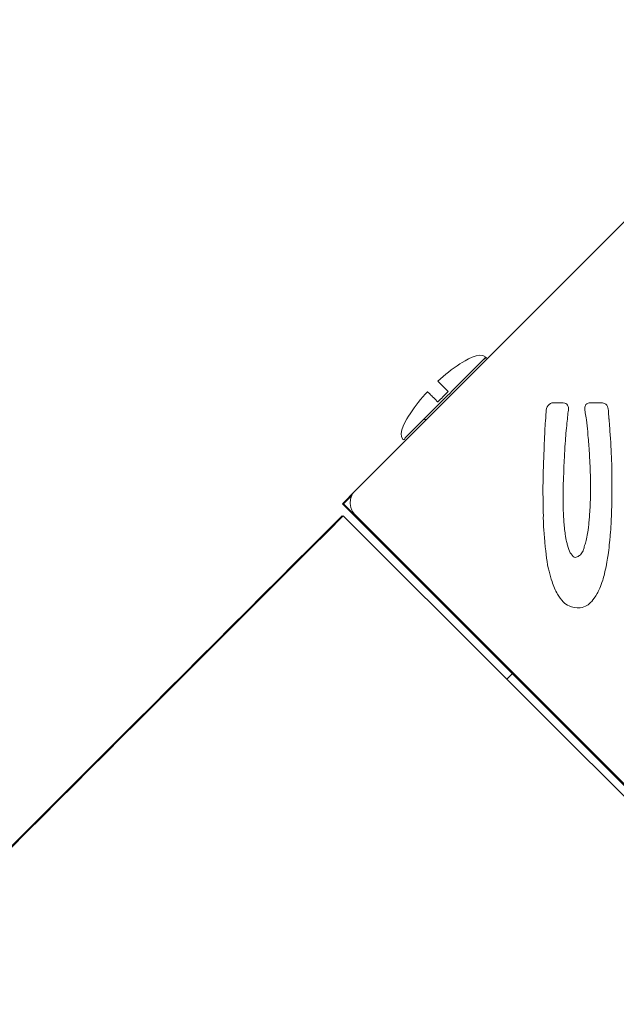
# Model space of a CAD drawing. Units: millimetres. Extents: x 12 to 284, y 10 to 190.
# Drawn here: x 166 to 166, y 136 to 137 of the extents above; entities that cross this region are included whole.
import ezdxf

# ---------------------------------------------------------------- set-up
doc = ezdxf.new("R2010")
doc.units = ezdxf.units.MM
doc.header["$MEASUREMENT"] = 0
doc.layers.add('Draufsicht', color=7, linetype='Continuous', lineweight=0)

# ---------------------------------------------------------------- blocks, each defined once
blk = doc.blocks.new('Block_9')
at = {"layer": 'Draufsicht', "color": 250, "lineweight": 18}
for p, q in [((165.96314, 136.32967), (166.36689, 136.73342)), ((166.05888, 136.44169), (166.05898, 136.44175)), ((166.03362, 136.40555), (166.03374, 136.40568)), ((166.03941, 136.4085), (166.03955, 136.40862)), ((166.02424, 136.3907), (166.02245, 136.39042)), ((166.0242, 136.39058), (166.02274, 136.39049)), ((166.00406, 136.37315), (166.00415, 136.37324)), ((166.0042, 136.37327), (166.00415, 136.37315)), ((165.95202, 136.3181), (165.96336, 136.32944)), ((166.37629, 135.89383), (165.95202, 136.3181)), ((165.9531, 136.3181), (165.96022, 136.32524)), ((165.96305, 136.30815), (165.9531, 136.3181)), ((166.36689, 135.9047), (165.96314, 136.30845)), ((166.0931, 136.16769), (166.09858, 136.17318))]:
    blk.add_line(p, q, dxfattribs=at)
for points in [[(165.96019, 136.32549), (165.95952, 136.3238), (165.95904, 136.32205), (165.95876, 136.31828), (165.95933, 136.31489), (165.96019, 136.31263)], [(165.95223, 136.30725), (165.95223, 136.30725), (165.95171, 136.3078)], [(166.37737, 135.88383), (165.95331, 136.30725), (165.95278, 136.3078)]]:
    blk.add_lwpolyline(points, dxfattribs=at)
for points, knots in [([(166.03396, 136.42326), (166.03986, 136.42875), (166.04604, 136.43377), (166.05286, 136.43813), (166.05703, 136.44078), (166.06941, 136.44942), (166.07497, 136.44386)], [0, 0, 0, 0, 1, 1, 1, 2, 2, 2, 2]), ([(166.07497, 136.44386), (166.07694, 136.44386), (166.07355, 136.44245), (166.07285, 136.44175), (166.07061, 136.43951), (166.06837, 136.43727), (166.06613, 136.43503), (166.06318, 136.43208), (166.06024, 136.42914), (166.05729, 136.42619), (166.0514, 136.42028), (166.04551, 136.41439), (166.0396, 136.4085), (166.03371, 136.40261), (166.02782, 136.39672), (166.02193, 136.39082), (166.01898, 136.38788), (166.01603, 136.38493), (166.01309, 136.38199), (166.01085, 136.37973), (166.00861, 136.37749), (166.00635, 136.37525), (166.00566, 136.37454), (166.00573, 136.37315), (166.00425, 136.37315)], [0, 0, 0, 0, 1, 1, 1, 2, 2, 2, 3, 3, 3, 4, 4, 4, 5, 5, 5, 6, 6, 6, 7, 7, 7, 8, 8, 8, 8]), ([(166.0396, 136.4085), (166.04551, 136.41439), (166.0514, 136.42028), (166.05729, 136.42619), (166.06024, 136.42914), (166.06318, 136.43208), (166.06613, 136.43503), (166.06761, 136.43649), (166.06907, 136.43797), (166.07056, 136.43944), (166.07167, 136.44057), (166.0728, 136.44169), (166.07393, 136.44281), (166.07426, 136.44316), (166.07422, 136.44386), (166.07497, 136.44386)], [0, 0, 0, 0, 1, 1, 1, 2, 2, 2, 3, 3, 3, 4, 4, 4, 5, 5, 5, 5]), ([(166.04274, 136.41448), (166.04258, 136.41464), (166.04244, 136.41478), (166.04228, 136.41492), (166.04154, 136.41568), (166.04089, 136.41633), (166.04038, 136.41684), (166.03877, 136.41845), (166.03762, 136.41959), (166.03688, 136.42033), (166.03473, 136.42249), (166.03396, 136.42326), (166.03396, 136.42326)], [0, 0, 0, 0, 1, 1, 1, 2, 2, 2, 3, 3, 3, 4, 4, 4, 4]), ([(166.00425, 136.37315), (165.99866, 136.37874), (166.00739, 136.39118), (166.01005, 136.39536), (166.01443, 136.40222), (166.01949, 136.40839), (166.02501, 136.41434)], [0, 0, 0, 0, 1, 1, 1, 2, 2, 2, 2]), ([(166.02501, 136.41434), (166.02501, 136.41434), (166.02581, 136.41356), (166.02796, 136.41141), (166.0287, 136.41067), (166.02985, 136.40952), (166.03145, 136.40792), (166.03196, 136.40739), (166.03261, 136.40675), (166.03336, 136.40599), (166.03351, 136.40585), (166.03366, 136.40569), (166.03381, 136.40555)], [0, 0, 0, 0, 1, 1, 1, 2, 2, 2, 3, 3, 3, 4, 4, 4, 4]), ([(166.02808, 136.41129), (166.02803, 136.41132), (166.02799, 136.41136), (166.02796, 136.41141), (166.02581, 136.41356), (166.02501, 136.41434), (166.02501, 136.41434)], [0, 0, 0, 0, 1, 1, 1, 2, 2, 2, 2]), ([(166.18053, 136.39209), (166.18041, 136.39351), (166.18022, 136.3962), (166.18011, 136.39793), (166.18002, 136.3994), (166.17999, 136.3998), (166.17979, 136.40053), (166.17944, 136.4019), (166.17845, 136.40356), (166.17687, 136.40425), (166.17579, 136.40472), (166.17468, 136.40464), (166.17316, 136.40469), (166.17168, 136.40474), (166.17016, 136.40471), (166.16865, 136.40471), (166.16702, 136.40471), (166.16581, 136.40481), (166.16477, 136.40476), (166.16334, 136.40471), (166.16185, 136.40432), (166.1609, 136.40322), (166.16021, 136.40245), (166.15997, 136.40139), (166.15993, 136.40015), (166.1599, 136.39908), (166.16002, 136.39774), (166.16027, 136.39606), (166.16048, 136.39463), (166.1609, 136.3925), (166.16126, 136.39008), (166.16175, 136.38678), (166.16223, 136.38299), (166.16237, 136.38024), (166.16251, 136.37758), (166.16267, 136.37587), (166.16298, 136.3729), (166.16321, 136.3707), (166.16339, 136.36825), (166.16355, 136.36581), (166.16392, 136.3601), (166.16425, 136.35436), (166.16436, 136.35108), (166.16443, 136.34902), (166.16445, 136.34831), (166.16448, 136.34736), (166.16459, 136.34442), (166.16477, 136.34144), (166.16471, 136.3384), (166.16464, 136.33553), (166.16482, 136.33247), (166.16478, 136.32967), (166.16477, 136.32722), (166.16478, 136.3251), (166.16477, 136.32415), (166.16477, 136.32355), (166.16475, 136.32344), (166.16475, 136.32309), (166.16468, 136.32126), (166.16455, 136.31813), (166.16441, 136.31489), (166.16431, 136.3124), (166.16406, 136.30984), (166.16392, 136.30776), (166.16387, 136.3067), (166.1638, 136.30579), (166.16374, 136.30505), (166.16367, 136.30436), (166.1636, 136.30356), (166.16348, 136.30244), (166.1632, 136.3), (166.16295, 136.29642), (166.16223, 136.29282), (166.1618, 136.29072), (166.16152, 136.28855), (166.16101, 136.28658), (166.16066, 136.2852), (166.16018, 136.28379), (166.15977, 136.28231), (166.15939, 136.28093), (166.15907, 136.27963), (166.15882, 136.27883), (166.15838, 136.27744), (166.15776, 136.27621), (166.15677, 136.27513), (166.15591, 136.2742), (166.15501, 136.27354), (166.15416, 136.27303), (166.15318, 136.27243), (166.15201, 136.27183), (166.15088, 136.27243), (166.14967, 136.27308), (166.1482, 136.27481), (166.14737, 136.27619), (166.1463, 136.27792), (166.14591, 136.27966), (166.14513, 136.28256), (166.14483, 136.28369), (166.14448, 136.28483), (166.14422, 136.28587), (166.144, 136.28661), (166.14383, 136.28737), (166.14365, 136.28831), (166.14351, 136.2891), (166.14335, 136.29019), (166.14312, 136.2918), (166.14289, 136.29349), (166.14259, 136.29563), (166.14235, 136.29785), (166.14213, 136.29972), (166.14199, 136.30147), (166.14189, 136.30393), (166.1418, 136.3057), (166.14173, 136.30762), (166.14166, 136.30891), (166.14161, 136.30977), (166.14157, 136.31021), (166.14157, 136.31041), (166.14127, 136.31521), (166.14138, 136.32007), (166.14139, 136.32498), (166.14141, 136.32674), (166.14139, 136.32849), (166.14138, 136.32976), (166.14136, 136.33239), (166.14132, 136.33378), (166.14146, 136.33643), (166.14152, 136.33734), (166.14159, 136.33847), (166.14166, 136.33976), (166.14182, 136.34271), (166.14183, 136.34457), (166.14187, 136.3466), (166.14189, 136.34738), (166.14191, 136.34835), (166.14196, 136.34967), (166.14203, 136.35181), (166.14221, 136.35445), (166.14233, 136.35611), (166.14238, 136.35703), (166.14242, 136.35752), (166.14243, 136.35772), (166.14265, 136.36107), (166.14263, 136.36258), (166.14275, 136.36504), (166.14282, 136.36662), (166.14298, 136.36855), (166.14312, 136.37036), (166.14325, 136.37186), (166.14335, 136.37338), (166.14344, 136.3749), (166.14351, 136.37636), (166.1436, 136.37742), (166.14369, 136.37841), (166.14379, 136.3795), (166.1439, 136.38063), (166.14413, 136.38264), (166.14427, 136.38402), (166.14446, 136.38571), (166.1446, 136.3873), (166.14483, 136.38961), (166.14501, 136.39195), (166.14529, 136.39432), (166.14554, 136.39642), (166.14587, 136.39809), (166.14587, 136.39956), (166.14589, 136.40105), (166.14557, 136.40255), (166.14452, 136.40363), (166.14355, 136.40462), (166.14208, 136.40483), (166.13993, 136.40485), (166.13841, 136.40486), (166.13679, 136.40479), (166.13526, 136.40481), (166.13362, 136.40485), (166.13266, 136.40494), (166.13173, 136.40469), (166.13014, 136.40426), (166.12852, 136.40291), (166.12767, 136.40139), (166.1267, 136.39964), (166.12663, 136.3974), (166.12658, 136.39474), (166.12654, 136.39322), (166.12642, 136.39155), (166.12624, 136.39003), (166.12608, 136.38857), (166.12591, 136.38686), (166.12584, 136.38506), (166.12571, 136.38199), (166.12561, 136.37885), (166.12541, 136.37571), (166.12517, 136.37192), (166.12508, 136.36811), (166.12495, 136.36424), (166.1249, 136.36281), (166.12487, 136.36137), (166.12481, 136.35992), (166.1248, 136.35922), (166.12476, 136.35853), (166.12474, 136.35782), (166.12471, 136.35731), (166.12469, 136.35682), (166.12465, 136.3563), (166.12464, 136.35588), (166.12458, 136.35507), (166.12451, 136.35376), (166.12435, 136.35041), (166.12423, 136.3444), (166.12413, 136.33849), (166.12407, 136.33516), (166.124, 136.33186), (166.124, 136.32911), (166.12398, 136.3269), (166.12405, 136.32514), (166.12413, 136.32253), (166.12416, 136.32085), (166.12421, 136.31884), (166.12427, 136.31625), (166.1243, 136.31369), (166.12434, 136.31097), (166.12434, 136.30833), (166.12434, 136.30489), (166.1243, 136.30143), (166.12455, 136.29796), (166.12469, 136.2961), (166.12487, 136.29381), (166.12508, 136.2915), (166.12529, 136.28915), (166.12548, 136.28693), (166.12566, 136.28518), (166.12668, 136.27427), (166.12732, 136.268), (166.12929, 136.2603), (166.13002, 136.25747), (166.13097, 136.25419), (166.13178, 136.25158), (166.1331, 136.2473), (166.13436, 136.24416), (166.13656, 136.24052), (166.1379, 136.2383), (166.13967, 136.2358), (166.14145, 136.234), (166.14282, 136.2326), (166.1442, 136.23149), (166.14647, 136.2305), (166.14896, 136.22943), (166.15259, 136.22848), (166.15595, 136.22892), (166.15804, 136.2292), (166.16018, 136.23003), (166.16178, 136.23098), (166.16302, 136.23172), (166.16394, 136.2325), (166.16455, 136.2331), (166.16496, 136.23349), (166.16522, 136.23373), (166.16588, 136.23449), (166.16706, 136.23583), (166.16896, 136.23827), (166.17062, 136.2413), (166.1709, 136.24183), (166.17119, 136.24238), (166.17143, 136.24292), (166.17168, 136.24345), (166.17209, 136.24435), (166.17265, 136.24573), (166.17341, 136.24758), (166.17443, 136.25007), (166.17526, 136.25268), (166.17579, 136.2543), (166.17627, 136.25608), (166.17676, 136.25816), (166.17798, 136.26319), (166.17914, 136.26936), (166.17971, 136.27289), (166.18029, 136.27656), (166.18113, 136.28506), (166.18145, 136.28829), (166.18156, 136.28929), (166.18165, 136.29025), (166.18173, 136.29125), (166.18228, 136.29771), (166.18258, 136.30485), (166.18276, 136.3088), (166.18281, 136.3102), (166.18286, 136.3112), (166.18288, 136.31164), (166.1829, 136.31208), (166.1829, 136.31238), (166.18292, 136.31279), (166.18318, 136.32006), (166.18318, 136.33486), (166.18311, 136.34549), (166.18309, 136.34927), (166.183, 136.35253), (166.18293, 136.35473), (166.18288, 136.356), (166.18285, 136.35708), (166.18277, 136.35833), (166.18242, 136.3659), (166.18179, 136.37569), (166.18124, 136.38329), (166.18112, 136.38516), (166.18098, 136.38689), (166.18085, 136.38844), (166.18078, 136.3892), (166.18073, 136.38992), (166.18068, 136.39058), (166.18066, 136.39075), (166.18064, 136.39093), (166.18062, 136.39111), (166.18061, 136.39123), (166.18059, 136.39142), (166.18055, 136.3919)], [0, 0, 0, 0, 1, 1, 1, 2, 2, 2, 3, 3, 3, 4, 4, 4, 5, 5, 5, 6, 6, 6, 7, 7, 7, 8, 8, 8, 9, 9, 9, 10, 10, 10, 11, 11, 11, 12, 12, 12, 13, 13, 13, 14, 14, 14, 15, 15, 15, 16, 16, 16, 17, 17, 17, 18, 18, 18, 19, 19, 19, 20, 20, 20, 21, 21, 21, 22, 22, 22, 23, 23, 23, 24, 24, 24, 25, 25, 25, 26, 26, 26, 27, 27, 27, 28, 28, 28, 29, 29, 29, 30, 30, 30, 31, 31, 31, 32, 32, 32, 33, 33, 33, 34, 34, 34, 35, 35, 35, 36, 36, 36, 37, 37, 37, 38, 38, 38, 39, 39, 39, 40, 40, 40, 41, 41, 41, 42, 42, 42, 43, 43, 43, 44, 44, 44, 45, 45, 45, 46, 46, 46, 47, 47, 47, 48, 48, 48, 49, 49, 49, 50, 50, 50, 51, 51, 51, 52, 52, 52, 53, 53, 53, 54, 54, 54, 55, 55, 55, 56, 56, 56, 57, 57, 57, 58, 58, 58, 59, 59, 59, 60, 60, 60, 61, 61, 61, 62, 62, 62, 63, 63, 63, 64, 64, 64, 65, 65, 65, 66, 66, 66, 67, 67, 67, 68, 68, 68, 69, 69, 69, 70, 70, 70, 71, 71, 71, 72, 72, 72, 73, 73, 73, 74, 74, 74, 75, 75, 75, 76, 76, 76, 77, 77, 77, 78, 78, 78, 79, 79, 79, 80, 80, 80, 81, 81, 81, 82, 82, 82, 83, 83, 83, 84, 84, 84, 85, 85, 85, 86, 86, 86, 87, 87, 87, 88, 88, 88, 89, 89, 89, 90, 90, 90, 91, 91, 91, 92, 92, 92, 93, 93, 93, 94, 94, 94, 95, 95, 95, 96, 96, 96, 97, 97, 97, 98, 98, 98, 99, 99, 99, 100, 100, 100, 101, 101, 101, 102, 102, 102, 103, 103, 103, 104, 104, 104, 105, 105, 105, 105])]:
    blk.add_open_spline(points, degree=3, knots=knots, dxfattribs=at)
for points in [[(166.04274, 136.41448), (166.03976, 136.4115), (166.0368, 136.40852), (166.03381, 136.40555)], [(165.96314, 136.32967), (165.96199, 136.32851), (165.96095, 136.32708), (165.96019, 136.32549)], [(165.96314, 136.30845), (165.96199, 136.30961), (165.96095, 136.31104), (165.96019, 136.31263)], [(164.21399, 134.57106), (164.79322, 135.14998), (165.37246, 135.72889), (165.95171, 136.3078)], [(164.2151, 134.57111), (164.79433, 135.15), (165.37356, 135.72891), (165.95278, 136.3078)]]:
    blk.add_open_spline(points, degree=3, dxfattribs=at)

msp = doc.modelspace()

# ---------------------------------------------------------------- block references
at = {"layer": 'Draufsicht'}
msp.add_blockref('Block_9', (0, 0), dxfattribs=at)

doc.saveas('drawing.dxf')
